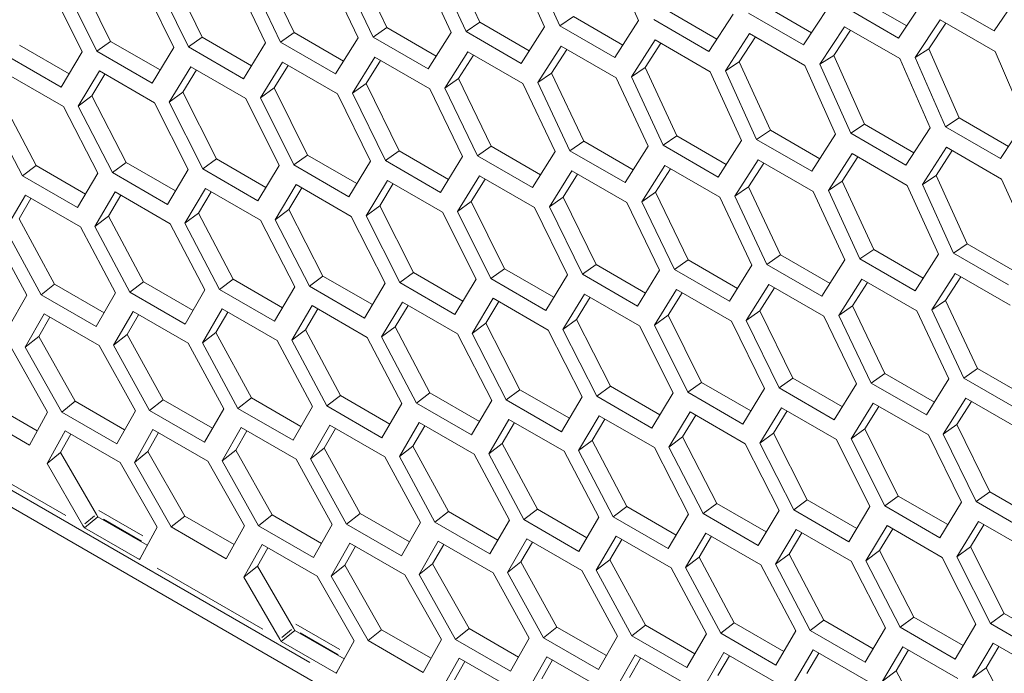
# Model space of a CAD drawing. Units: millimetres. Extents: x 11 to 403, y 11 to 287.
# Drawn here: x 319 to 327, y 66 to 71 of the extents above; entities that cross this region are included whole.
import ezdxf

# ---------------------------------------------------------------- set-up
doc = ezdxf.new("R2010")
doc.units = ezdxf.units.MM
doc.linetypes.add('PHANTOM', pattern=[12.7, 6.35, -1.27, 1.27, -1.27, 1.27, -1.27])

msp = doc.modelspace()

# ---------------------------------------------------------------- linework, layer by layer
at = {"color": 7, "linetype": 'Continuous', "lineweight": 15}
for p, q in [((310.50607, 72.14091), (335.83008, 57.52167)), ((322.99814, 70.75162), (322.7543, 71.27801)), ((323.98407, 71.29558), (324.22179, 70.76416)), ((321.56737, 70.67226), (321.31682, 71.19403)), ((322.28075, 70.71056), (322.03356, 71.23465)), ((322.53202, 71.19952), (322.77647, 70.6726)), ((322.8925, 70.67959), (322.6486, 71.20688)), ((323.25604, 71.24622), (323.49712, 70.71703)), ((323.61381, 70.72446), (323.37326, 71.254)), ((320.15258, 70.60414), (319.89534, 71.12116)), ((320.85798, 70.63678), (320.60408, 71.15619)), ((321.09601, 71.11429), (321.34719, 70.59201)), ((321.46193, 70.5981), (321.2113, 71.12076)), ((321.81201, 71.15553), (322.05982, 70.63092)), ((322.17521, 70.63746), (321.92794, 71.16245)), ((319.67603, 71.04022), (319.93392, 70.52272)), ((320.04737, 70.52788), (319.79003, 71.04578)), ((320.38402, 71.07584), (320.63855, 70.55593)), ((320.75265, 70.56156), (320.49866, 71.08186)), ((327.16066, 70.97886), (326.96345, 70.68553)), ((325.55473, 70.67142), (325.17431, 70.89103)), ((326.28803, 70.72322), (325.90773, 70.94276)), ((326.41991, 70.92134), (326.22608, 70.63014)), ((326.96345, 70.68553), (326.53919, 70.93046)), ((324.82544, 70.62223), (324.44492, 70.8419)), ((324.95048, 70.81395), (324.76339, 70.52709)), ((325.49272, 70.57731), (325.06846, 70.82223)), ((325.68318, 70.86636), (325.49272, 70.57731)), ((326.22608, 70.63014), (325.80181, 70.87506)), ((322.99814, 70.75162), (322.8925, 70.67959)), ((323.37884, 70.53185), (322.99814, 70.75162)), ((323.71952, 70.79541), (323.61381, 70.72446)), ((324.10014, 70.57569), (323.71952, 70.79541)), ((324.22179, 70.76416), (324.03807, 70.47953)), ((324.76339, 70.52709), (324.33912, 70.77202)), ((326.3524, 70.48003), (326.54569, 70.77089)), ((326.4583, 70.54791), (326.58995, 70.74534)), ((326.54569, 70.77089), (326.96995, 70.52597)), ((321.56737, 70.67226), (321.46193, 70.5981)), ((321.94822, 70.4524), (321.56737, 70.67226)), ((322.28075, 70.71056), (322.17521, 70.63746)), ((322.66153, 70.49073), (322.28075, 70.71056)), ((322.77647, 70.6726), (322.59948, 70.39254)), ((323.31677, 70.43467), (322.8925, 70.67959)), ((323.49712, 70.71703), (323.31677, 70.43467)), ((324.03807, 70.47953), (323.61381, 70.72446)), ((324.89101, 70.37783), (325.07755, 70.66433)), ((325.07755, 70.66433), (325.50182, 70.41941)), ((325.61969, 70.42762), (325.80961, 70.71632)), ((325.72554, 70.49659), (325.85376, 70.69083)), ((325.80961, 70.71632), (326.23387, 70.47139)), ((320.15258, 70.60414), (320.04737, 70.52788)), ((320.53355, 70.38421), (320.15258, 70.60414)), ((320.85798, 70.63678), (320.75265, 70.56156)), ((321.23889, 70.41688), (320.85798, 70.63678)), ((321.34719, 70.59201), (321.17691, 70.31664)), ((321.88619, 70.35318), (321.46193, 70.5981)), ((322.05982, 70.63092), (321.88619, 70.35318)), ((322.59948, 70.39254), (322.17521, 70.63746)), ((324.16634, 70.3307), (324.34952, 70.61497)), ((324.27204, 70.40183), (324.39346, 70.5896)), ((324.34952, 70.61497), (324.77378, 70.37004)), ((324.99679, 70.44789), (325.1216, 70.6389)), ((319.83218, 70.35444), (319.45117, 70.57439)), ((319.93392, 70.52272), (319.77035, 70.25217)), ((320.47163, 70.28296), (320.04737, 70.52788)), ((320.63855, 70.55593), (320.47163, 70.28296)), ((321.17691, 70.31664), (320.75265, 70.56156)), ((322.72904, 70.24459), (322.90549, 70.52428)), ((322.90549, 70.52428), (323.32975, 70.27936)), ((323.44568, 70.28627), (323.62549, 70.56827)), ((323.5513, 70.35848), (323.66935, 70.54295)), ((323.62549, 70.56827), (324.04976, 70.32335)), ((326.4583, 70.54791), (326.3524, 70.48003)), ((326.69206, 70.01485), (326.4583, 70.54791)), ((326.96995, 70.52597), (327.20093, 69.99018)), ((319.77035, 70.25217), (319.34609, 70.49709)), ((321.30777, 70.16961), (321.4775, 70.44459)), ((321.4775, 70.44459), (321.90176, 70.19967)), ((322.0164, 70.20569), (322.18949, 70.48304)), ((322.12182, 70.28001), (322.23319, 70.45781)), ((322.18949, 70.48304), (322.61375, 70.23812)), ((322.83456, 70.31786), (322.94926, 70.49901)), ((324.99679, 70.44789), (324.89101, 70.37783)), ((325.23727, 69.91924), (324.99679, 70.44789)), ((325.72554, 70.49659), (325.61969, 70.42762)), ((325.85687, 69.89584), (325.61969, 70.42762)), ((325.96266, 69.96572), (325.72554, 70.49659)), ((326.23387, 70.47139), (326.46822, 69.93778)), ((326.5862, 69.94606), (326.3524, 70.48003)), ((319.90249, 70.10607), (320.06552, 70.37622)), ((320.00755, 70.18354), (320.10906, 70.35109)), ((320.06552, 70.37622), (320.48979, 70.1313)), ((320.60313, 70.13639), (320.76951, 70.40897)), ((320.70832, 70.21281), (320.8131, 70.38381)), ((320.76951, 70.40897), (321.19378, 70.16405)), ((321.41308, 70.24499), (321.52114, 70.4194)), ((323.5513, 70.35848), (323.44568, 70.28627)), ((323.79849, 69.83438), (323.5513, 70.35848)), ((324.27204, 70.40183), (324.16634, 70.3307)), ((324.51588, 69.87545), (324.27204, 70.40183)), ((324.77378, 70.37004), (325.01486, 69.84086)), ((325.13155, 69.84828), (324.89101, 70.37783)), ((325.50182, 70.41941), (325.73953, 69.88799)), ((319.36553, 70.34638), (319.78979, 70.10145)), ((322.12182, 70.28001), (322.0164, 70.20569)), ((322.37572, 69.7606), (322.12182, 70.28001)), ((322.83456, 70.31786), (322.72904, 70.24459)), ((323.08511, 69.79609), (322.83456, 70.31786)), ((323.32975, 70.27936), (323.57757, 69.75474)), ((323.69295, 69.76128), (323.44568, 70.28627)), ((324.04976, 70.32335), (324.29421, 69.79643)), ((324.41025, 69.80342), (324.16634, 70.3307)), ((320.70832, 70.21281), (320.60313, 70.13639)), ((320.96891, 69.69822), (320.70832, 70.21281)), ((321.41308, 70.24499), (321.30777, 70.16961)), ((321.67032, 69.72797), (321.41308, 70.24499)), ((321.90176, 70.19967), (322.1563, 69.67976)), ((322.27039, 69.68539), (322.0164, 70.20569)), ((322.61375, 70.23812), (322.86493, 69.71584)), ((322.97967, 69.72193), (322.72904, 70.24459)), ((319.57802, 69.64756), (319.31076, 70.1572)), ((320.00755, 70.18354), (319.90249, 70.10607)), ((320.27148, 69.6714), (320.00755, 70.18354)), ((320.48979, 70.1313), (320.75102, 69.61623)), ((320.86383, 69.62092), (320.60313, 70.13639)), ((321.19378, 70.16405), (321.45166, 69.64654)), ((321.56511, 69.65171), (321.30777, 70.16961)), ((319.47322, 69.56819), (319.20584, 70.0787)), ((319.78979, 70.10145), (320.05437, 69.58885)), ((320.16653, 69.59307), (319.90249, 70.10607)), ((326.69206, 70.01485), (326.5862, 69.94606)), ((327.07247, 69.79524), (326.69206, 70.01485)), ((327.20093, 69.99018), (327.01046, 69.70114)), ((325.23727, 69.91924), (325.13155, 69.84828)), ((325.61788, 69.69952), (325.23727, 69.91924)), ((325.96266, 69.96572), (325.85687, 69.89584)), ((326.28113, 69.65092), (325.85687, 69.89584)), ((326.34318, 69.74605), (325.96266, 69.96572)), ((326.46822, 69.93778), (326.28113, 69.65092)), ((327.01046, 69.70114), (326.5862, 69.94606)), ((323.79849, 69.83438), (323.69295, 69.76128)), ((324.17928, 69.61456), (323.79849, 69.83438)), ((324.51588, 69.87545), (324.41025, 69.80342)), ((324.89658, 69.65567), (324.51588, 69.87545)), ((325.01486, 69.84086), (324.83451, 69.55849)), ((325.55581, 69.60336), (325.13155, 69.84828)), ((325.73953, 69.88799), (325.55581, 69.60336)), ((322.37572, 69.7606), (322.27039, 69.68539)), ((322.75664, 69.5407), (322.37572, 69.7606)), ((323.08511, 69.79609), (322.97967, 69.72193)), ((323.46596, 69.57623), (323.08511, 69.79609)), ((323.57757, 69.75474), (323.40393, 69.47701)), ((324.11722, 69.51636), (323.69295, 69.76128)), ((324.29421, 69.79643), (324.11722, 69.51636)), ((324.83451, 69.55849), (324.41025, 69.80342)), ((326.40875, 69.50166), (326.59529, 69.78815)), ((326.51453, 69.57171), (326.63934, 69.76273)), ((326.59529, 69.78815), (327.01956, 69.54323)), ((320.27148, 69.6714), (320.16653, 69.59307)), ((320.65253, 69.45143), (320.27148, 69.6714)), ((320.96891, 69.69822), (320.86383, 69.62092)), ((321.34992, 69.47827), (320.96891, 69.69822)), ((321.67032, 69.72797), (321.56511, 69.65171)), ((322.05129, 69.50804), (321.67032, 69.72797)), ((322.1563, 69.67976), (321.98937, 69.40678)), ((322.69466, 69.44047), (322.27039, 69.68539)), ((322.86493, 69.71584), (322.69466, 69.44047)), ((323.40393, 69.47701), (322.97967, 69.72193)), ((324.96342, 69.4101), (325.14324, 69.6921)), ((325.06904, 69.48231), (325.18709, 69.66678)), ((325.14324, 69.6921), (325.5675, 69.44717)), ((325.68408, 69.45453), (325.86726, 69.73879)), ((325.78978, 69.52566), (325.9112, 69.71342)), ((325.86726, 69.73879), (326.29152, 69.49387)), ((319.57802, 69.64756), (319.47322, 69.56819)), ((319.9591, 69.42757), (319.57802, 69.64756)), ((320.05437, 69.58885), (319.89749, 69.32327)), ((320.5908, 69.34815), (320.16653, 69.59307)), ((320.75102, 69.61623), (320.5908, 69.34815)), ((321.28809, 69.376), (320.86383, 69.62092)), ((321.45166, 69.64654), (321.28809, 69.376)), ((321.98937, 69.40678), (321.56511, 69.65171)), ((323.53414, 69.32951), (323.70723, 69.60687)), ((323.70723, 69.60687), (324.13149, 69.36195)), ((324.24678, 69.36841), (324.42323, 69.64811)), ((324.3523, 69.44168), (324.46701, 69.62284)), ((324.42323, 69.64811), (324.84749, 69.40319)), ((319.89749, 69.32327), (319.47322, 69.56819)), ((322.12087, 69.26021), (322.28725, 69.5328)), ((322.28725, 69.5328), (322.71152, 69.28788)), ((322.82551, 69.29343), (322.99524, 69.56842)), ((322.93082, 69.36881), (323.03888, 69.54323)), ((322.99524, 69.56842), (323.4195, 69.3235)), ((323.63956, 69.40384), (323.75093, 69.58164)), ((325.78978, 69.52566), (325.68408, 69.45453)), ((326.03362, 68.99927), (325.78978, 69.52566)), ((326.51453, 69.57171), (326.40875, 69.50166)), ((326.75501, 69.04307), (326.51453, 69.57171)), ((327.01956, 69.54323), (327.25727, 69.01181)), ((320.03092, 69.17813), (320.18726, 69.44331)), ((320.18726, 69.44331), (320.61152, 69.19838)), ((320.72358, 69.20252), (320.88327, 69.4702)), ((320.82851, 69.28102), (320.92677, 69.44509)), ((320.88327, 69.4702), (321.30753, 69.22528)), ((321.42023, 69.2299), (321.58326, 69.50005)), ((321.52529, 69.30737), (321.6268, 69.47491)), ((321.58326, 69.50005), (322.00753, 69.25512)), ((322.22606, 69.33664), (322.33084, 69.50764)), ((324.3523, 69.44168), (324.24678, 69.36841)), ((324.60285, 68.91991), (324.3523, 69.44168)), ((325.06904, 69.48231), (324.96342, 69.4101)), ((325.31624, 68.95821), (325.06904, 69.48231)), ((325.5675, 69.44717), (325.81195, 68.92026)), ((325.92799, 68.92724), (325.68408, 69.45453)), ((326.29152, 69.49387), (326.53261, 68.96468)), ((326.64929, 68.97211), (326.40875, 69.50166)), ((319.34223, 69.15676), (319.49524, 69.4194)), ((319.44685, 69.23731), (319.53869, 69.39431)), ((319.49524, 69.4194), (319.9195, 69.17447)), ((320.13569, 69.25766), (320.23073, 69.41821)), ((322.93082, 69.36881), (322.82551, 69.29343)), ((323.18806, 68.85179), (322.93082, 69.36881)), ((323.63956, 69.40384), (323.53414, 69.32951)), ((323.89346, 68.88443), (323.63956, 69.40384)), ((324.13149, 69.36195), (324.38267, 68.83967)), ((324.49741, 68.84576), (324.24678, 69.36841)), ((324.84749, 69.40319), (325.09531, 68.87857)), ((325.2107, 68.88511), (324.96342, 69.4101)), ((321.52529, 69.30737), (321.42023, 69.2299)), ((321.78922, 68.79523), (321.52529, 69.30737)), ((322.22606, 69.33664), (322.12087, 69.26021)), ((322.48665, 68.82205), (322.22606, 69.33664)), ((322.71152, 69.28788), (322.9694, 68.77037)), ((323.08285, 68.77553), (322.82551, 69.29343)), ((323.4195, 69.3235), (323.67404, 68.80359)), ((323.78813, 68.80922), (323.53414, 69.32951)), ((319.72076, 68.73274), (319.44685, 69.23731)), ((320.13569, 69.25766), (320.03092, 69.17813)), ((320.40628, 68.75054), (320.13569, 69.25766)), ((320.82851, 69.28102), (320.72358, 69.20252)), ((321.09577, 68.77138), (320.82851, 69.28102)), ((321.30753, 69.22528), (321.57211, 68.71268)), ((321.68427, 68.7169), (321.42023, 69.2299)), ((322.00753, 69.25512), (322.26876, 68.74005)), ((322.38157, 68.74475), (322.12087, 69.26021)), ((319.23145, 69.15359), (319.50604, 68.6486)), ((319.61628, 68.65135), (319.34223, 69.15676)), ((319.9195, 69.17447), (320.19076, 68.66691)), ((320.30164, 68.67016), (320.03092, 69.17813)), ((320.61152, 69.19838), (320.87944, 68.68829)), ((320.99097, 68.69202), (320.72358, 69.20252)), ((326.03362, 68.99927), (325.92799, 68.92724)), ((326.41432, 68.7795), (326.03362, 68.99927)), ((326.75501, 69.04307), (326.64929, 68.97211)), ((327.13562, 68.82334), (326.75501, 69.04307)), ((324.60285, 68.91991), (324.49741, 68.84576)), ((324.9837, 68.70005), (324.60285, 68.91991)), ((325.31624, 68.95821), (325.2107, 68.88511)), ((325.69702, 68.73839), (325.31624, 68.95821)), ((325.81195, 68.92026), (325.63496, 68.64019)), ((326.35225, 68.68232), (325.92799, 68.92724)), ((326.53261, 68.96468), (326.35225, 68.68232)), ((327.07355, 68.72719), (326.64929, 68.97211)), ((323.18806, 68.85179), (323.08285, 68.77553)), ((323.56903, 68.63187), (323.18806, 68.85179)), ((323.89346, 68.88443), (323.78813, 68.80922)), ((324.27438, 68.66453), (323.89346, 68.88443)), ((324.38267, 68.83967), (324.2124, 68.5643)), ((324.92168, 68.60083), (324.49741, 68.84576)), ((325.09531, 68.87857), (324.92168, 68.60083)), ((325.63496, 68.64019), (325.2107, 68.88511)), ((321.09577, 68.77138), (320.99097, 68.69202)), ((321.47684, 68.55139), (321.09577, 68.77138)), ((321.78922, 68.79523), (321.68427, 68.7169)), ((322.17027, 68.57526), (321.78922, 68.79523)), ((322.48665, 68.82205), (322.38157, 68.74475)), ((322.86766, 68.60209), (322.48665, 68.82205)), ((322.9694, 68.77037), (322.80583, 68.49983)), ((323.50712, 68.53061), (323.08285, 68.77553)), ((323.67404, 68.80359), (323.50712, 68.53061)), ((324.2124, 68.5643), (323.78813, 68.80922)), ((325.76452, 68.49224), (325.94097, 68.77194)), ((325.94097, 68.77194), (326.36523, 68.52701)), ((326.48116, 68.53393), (326.66098, 68.81592)), ((326.58678, 68.60613), (326.70484, 68.79061)), ((326.66098, 68.81592), (327.08524, 68.571)), ((319.72076, 68.73274), (319.61628, 68.65135)), ((320.10186, 68.51274), (319.72076, 68.73274)), ((320.40628, 68.75054), (320.30164, 68.67016)), ((320.78737, 68.53054), (320.40628, 68.75054)), ((320.87944, 68.68829), (320.7259, 68.42523)), ((321.41523, 68.4471), (320.99097, 68.69202)), ((321.57211, 68.71268), (321.41523, 68.4471)), ((322.10854, 68.47197), (321.68427, 68.7169)), ((322.26876, 68.74005), (322.10854, 68.47197)), ((322.80583, 68.49983), (322.38157, 68.74475)), ((324.34325, 68.41726), (324.51298, 68.69225)), ((324.51298, 68.69225), (324.93724, 68.44732)), ((325.05188, 68.45334), (325.22497, 68.7307)), ((325.15731, 68.52767), (325.26867, 68.70547)), ((325.22497, 68.7307), (325.64924, 68.48577)), ((325.87004, 68.56551), (325.98475, 68.74666)), ((319.50604, 68.6486), (319.35916, 68.3907)), ((320.04055, 68.40642), (319.61628, 68.65135)), ((320.19076, 68.66691), (320.04055, 68.40642)), ((320.7259, 68.42523), (320.30164, 68.67016)), ((322.93797, 68.35372), (323.101, 68.62387)), ((323.101, 68.62387), (323.52527, 68.37895)), ((323.63861, 68.38404), (323.80499, 68.65663)), ((323.7438, 68.46047), (323.84858, 68.63146)), ((323.80499, 68.65663), (324.22926, 68.4117)), ((324.44856, 68.49264), (324.55662, 68.66705)), ((326.58678, 68.60613), (326.48116, 68.53393)), ((326.83398, 68.08204), (326.58678, 68.60613)), ((320.85997, 68.28058), (321.01298, 68.54322)), ((321.01298, 68.54322), (321.43724, 68.2983)), ((321.54866, 68.30196), (321.705, 68.56713)), ((321.65344, 68.38149), (321.74848, 68.54204)), ((321.705, 68.56713), (322.12926, 68.32221)), ((322.24132, 68.32635), (322.40101, 68.59403)), ((322.34625, 68.40485), (322.44451, 68.56892)), ((322.40101, 68.59403), (322.82527, 68.34911)), ((323.04304, 68.43119), (323.14454, 68.59874)), ((325.15731, 68.52767), (325.05188, 68.45334)), ((325.4112, 68.00826), (325.15731, 68.52767)), ((325.87004, 68.56551), (325.76452, 68.49224)), ((326.12059, 68.04374), (325.87004, 68.56551)), ((326.36523, 68.52701), (326.61305, 68.0024)), ((326.72844, 68.00894), (326.48116, 68.53393)), ((319.49451, 68.24705), (319.64086, 68.50453)), ((319.59879, 68.32962), (319.68431, 68.47944)), ((319.64086, 68.50453), (320.06512, 68.2596)), ((320.17526, 68.26227), (320.32493, 68.52234)), ((320.27971, 68.34383), (320.36838, 68.49726)), ((320.32493, 68.52234), (320.7492, 68.27742)), ((320.96459, 68.36113), (321.05643, 68.51814)), ((323.7438, 68.46047), (323.63861, 68.38404)), ((324.00439, 67.94587), (323.7438, 68.46047)), ((324.44856, 68.49264), (324.34325, 68.41726)), ((324.7058, 67.97562), (324.44856, 68.49264)), ((325.30587, 67.93304), (325.05188, 68.45334)), ((325.64924, 68.48577), (325.90041, 67.96349)), ((326.01515, 67.96958), (325.76452, 68.49224)), ((321.65344, 68.38149), (321.54866, 68.30196)), ((321.92402, 67.87437), (321.65344, 68.38149)), ((322.34625, 68.40485), (322.24132, 68.32635)), ((322.61351, 67.89521), (322.34625, 68.40485)), ((323.04304, 68.43119), (322.93797, 68.35372)), ((323.30696, 67.91906), (323.04304, 68.43119)), ((323.52527, 68.37895), (323.7865, 67.86388)), ((323.89931, 67.86857), (323.63861, 68.38404)), ((324.22926, 68.4117), (324.48714, 67.8942)), ((324.60059, 67.89936), (324.34325, 68.41726)), ((324.93724, 68.44732), (325.19178, 67.92741)), ((319.59879, 68.32962), (319.49451, 68.24705)), ((319.87934, 67.83027), (319.59879, 68.32962)), ((320.27971, 68.34383), (320.17526, 68.26227)), ((320.55695, 67.84186), (320.27971, 68.34383)), ((320.96459, 68.36113), (320.85997, 68.28058)), ((321.2385, 67.85657), (320.96459, 68.36113)), ((321.81938, 67.79398), (321.54866, 68.30196)), ((322.12926, 68.32221), (322.39719, 67.81211)), ((322.50871, 67.81585), (322.24132, 68.32635)), ((322.82527, 68.34911), (323.08985, 67.8365)), ((323.20202, 67.84072), (322.93797, 68.35372)), ((319.38501, 68.24489), (319.66625, 67.74513)), ((319.77521, 67.74686), (319.49451, 68.24705)), ((320.06512, 68.2596), (320.34304, 67.75721)), ((320.45263, 67.75945), (320.17526, 68.26227)), ((320.7492, 68.27742), (321.02379, 67.77243)), ((321.13402, 67.77517), (320.85997, 68.28058)), ((321.43724, 68.2983), (321.7085, 67.79074)), ((326.83398, 68.08204), (326.72844, 68.00894)), ((327.21476, 67.86221), (326.83398, 68.08204)), ((325.4112, 68.00826), (325.30587, 67.93304)), ((325.79212, 67.78836), (325.4112, 68.00826)), ((326.12059, 68.04374), (326.01515, 67.96958)), ((326.50145, 67.82388), (326.12059, 68.04374)), ((326.61305, 68.0024), (326.43942, 67.72466)), ((327.1527, 67.76402), (326.72844, 68.00894)), ((323.30696, 67.91906), (323.20202, 67.84072)), ((323.68801, 67.69908), (323.30696, 67.91906)), ((324.00439, 67.94587), (323.89931, 67.86857)), ((324.38541, 67.72592), (324.00439, 67.94587)), ((324.7058, 67.97562), (324.60059, 67.89936)), ((325.08677, 67.75569), (324.7058, 67.97562)), ((325.19178, 67.92741), (325.02486, 67.65444)), ((325.73014, 67.68812), (325.30587, 67.93304)), ((325.90041, 67.96349), (325.73014, 67.68812)), ((326.43942, 67.72466), (326.01515, 67.96958)), ((321.2385, 67.85657), (321.13402, 67.77517)), ((321.6196, 67.63657), (321.2385, 67.85657)), ((321.92402, 67.87437), (321.81938, 67.79398)), ((322.30511, 67.65437), (321.92402, 67.87437)), ((322.61351, 67.89521), (322.50871, 67.81585)), ((322.99458, 67.67522), (322.61351, 67.89521)), ((323.7865, 67.86388), (323.62628, 67.5958)), ((324.32357, 67.62365), (323.89931, 67.86857)), ((324.48714, 67.8942), (324.32357, 67.62365)), ((325.02486, 67.65444), (324.60059, 67.89936)), ((326.56962, 67.57717), (326.74271, 67.85452)), ((326.74271, 67.85452), (327.16698, 67.6096)), ((319.58671, 67.60187), (319.20568, 67.82184)), ((319.87934, 67.83027), (319.77521, 67.74686)), ((320.26041, 67.61029), (319.87934, 67.83027)), ((320.55695, 67.84186), (320.45263, 67.75945)), ((320.93803, 67.62186), (320.55695, 67.84186)), ((321.02379, 67.77243), (320.8769, 67.51453)), ((321.55829, 67.53025), (321.13402, 67.77517)), ((321.7085, 67.79074), (321.55829, 67.53025)), ((322.24364, 67.54906), (321.81938, 67.79398)), ((322.39719, 67.81211), (322.24364, 67.54906)), ((322.93297, 67.57092), (322.50871, 67.81585)), ((323.08985, 67.8365), (322.93297, 67.57092)), ((323.62628, 67.5958), (323.20202, 67.84072)), ((325.15636, 67.50787), (325.32273, 67.78045)), ((325.32273, 67.78045), (325.747, 67.53553)), ((325.86099, 67.54109), (326.03072, 67.81607)), ((325.9663, 67.61647), (326.07436, 67.79088)), ((326.03072, 67.81607), (326.45499, 67.57115)), ((326.67505, 67.65149), (326.78642, 67.82929)), ((319.526, 67.49252), (319.10174, 67.73744)), ((319.66625, 67.74513), (319.526, 67.49252)), ((320.19947, 67.50194), (319.77521, 67.74686)), ((320.34304, 67.75721), (320.19947, 67.50194)), ((320.8769, 67.51453), (320.45263, 67.75945)), ((323.75907, 67.45018), (323.91875, 67.71786)), ((323.86399, 67.52868), (323.96225, 67.69274)), ((323.91875, 67.71786), (324.34301, 67.47293)), ((324.45571, 67.47755), (324.61875, 67.7477)), ((324.56078, 67.55502), (324.66228, 67.72257)), ((324.61875, 67.7477), (325.04301, 67.50278)), ((325.26155, 67.58429), (325.36632, 67.75529)), ((321.01225, 67.37088), (321.1586, 67.62835)), ((321.1586, 67.62835), (321.58286, 67.38343)), ((321.693, 67.3861), (321.84267, 67.64617)), ((321.79745, 67.46766), (321.88612, 67.62109)), ((321.84267, 67.64617), (322.26694, 67.40125)), ((322.37771, 67.40441), (322.53072, 67.66705)), ((322.48233, 67.48496), (322.57418, 67.64196)), ((322.53072, 67.66705), (322.95498, 67.42213)), ((323.0664, 67.42578), (323.22274, 67.69096)), ((323.17118, 67.50531), (323.26622, 67.66586)), ((323.22274, 67.69096), (323.64701, 67.44604)), ((325.9663, 67.61647), (325.86099, 67.54109)), ((326.22355, 67.09945), (325.9663, 67.61647)), ((326.67505, 67.65149), (326.56962, 67.57717)), ((326.92894, 67.13208), (326.67505, 67.65149)), ((319.66263, 67.34989), (319.80234, 67.60207)), ((319.76654, 67.43445), (319.84584, 67.57696)), ((319.80234, 67.60207), (320.22661, 67.35715)), ((320.33546, 67.3588), (320.47849, 67.61364)), ((320.43956, 67.44237), (320.52196, 67.58854)), ((320.47849, 67.61364), (320.90276, 67.36872)), ((321.11653, 67.45345), (321.20206, 67.60327)), ((324.56078, 67.55502), (324.45571, 67.47755)), ((324.8247, 67.04288), (324.56078, 67.55502)), ((325.26155, 67.58429), (325.15636, 67.50787)), ((325.52213, 67.0697), (325.26155, 67.58429)), ((326.11833, 67.02319), (325.86099, 67.54109)), ((326.45499, 67.57115), (326.70952, 67.05124)), ((326.82362, 67.05687), (326.56962, 67.57717)), ((321.79745, 67.46766), (321.693, 67.3861)), ((322.07469, 66.96569), (321.79745, 67.46766)), ((322.48233, 67.48496), (322.37771, 67.40441)), ((322.75625, 66.9804), (322.48233, 67.48496)), ((323.17118, 67.50531), (323.0664, 67.42578)), ((323.44176, 66.99819), (323.17118, 67.50531)), ((323.86399, 67.52868), (323.75907, 67.45018)), ((324.13125, 67.01904), (323.86399, 67.52868)), ((324.34301, 67.47293), (324.60759, 66.96033)), ((324.71976, 66.96455), (324.45571, 67.47755)), ((325.04301, 67.50278), (325.30424, 66.98771)), ((325.41705, 66.9924), (325.15636, 67.50787)), ((325.747, 67.53553), (326.00488, 67.01802)), ((319.76654, 67.43445), (319.66263, 67.34989)), ((320.04302, 66.95867), (319.76654, 67.43445)), ((320.43956, 67.44237), (320.33546, 67.3588)), ((320.72342, 66.94567), (320.43956, 67.44237)), ((321.11653, 67.45345), (321.01225, 67.37088)), ((321.39708, 66.9541), (321.11653, 67.45345)), ((322.26694, 67.40125), (322.54153, 66.89625)), ((322.65176, 66.899), (322.37771, 67.40441)), ((322.95498, 67.42213), (323.22624, 66.91457)), ((323.33712, 66.91781), (323.0664, 67.42578)), ((323.64701, 67.44604), (323.91493, 66.93594)), ((324.02645, 66.93967), (323.75907, 67.45018)), ((319.93928, 66.87331), (319.66263, 67.34989)), ((320.22661, 67.35715), (320.51116, 66.86005)), ((320.61948, 66.86127), (320.33546, 67.3588)), ((320.90276, 67.36872), (321.18399, 66.86895)), ((321.29295, 66.87069), (321.01225, 67.37088)), ((321.58286, 67.38343), (321.86078, 66.88104)), ((321.97038, 66.88328), (321.693, 67.3861)), ((326.22355, 67.09945), (326.11833, 67.02319)), ((326.60451, 66.87952), (326.22355, 67.09945)), ((326.92894, 67.13208), (326.82362, 67.05687)), ((327.30986, 66.91218), (326.92894, 67.13208)), ((324.13125, 67.01904), (324.02645, 66.93967)), ((324.51232, 66.79905), (324.13125, 67.01904)), ((324.8247, 67.04288), (324.71976, 66.96455)), ((325.20575, 66.82291), (324.8247, 67.04288)), ((325.52213, 67.0697), (325.41705, 66.9924)), ((325.90315, 66.84975), (325.52213, 67.0697)), ((326.00488, 67.01802), (325.84132, 66.74748)), ((326.5426, 66.77826), (326.11833, 67.02319)), ((326.70952, 67.05124), (326.5426, 66.77826)), ((327.24788, 66.81195), (326.82362, 67.05687)), ((320.0537, 66.94042), (319.94995, 66.85506)), ((320.04302, 66.95867), (320.0537, 66.94042)), ((320.0537, 66.94042), (320.43467, 66.72049)), ((320.72342, 66.94567), (320.61948, 66.86127)), ((321.10446, 66.7257), (320.72342, 66.94567)), ((321.39708, 66.9541), (321.29295, 66.87069)), ((321.77815, 66.73411), (321.39708, 66.9541)), ((322.07469, 66.96569), (321.97038, 66.88328)), ((322.45577, 66.74569), (322.07469, 66.96569)), ((322.75625, 66.9804), (322.65176, 66.899)), ((323.13734, 66.7604), (322.75625, 66.9804)), ((323.44176, 66.99819), (323.33712, 66.91781)), ((323.82285, 66.7782), (323.44176, 66.99819)), ((323.91493, 66.93594), (323.76138, 66.67289)), ((324.45071, 66.69475), (324.02645, 66.93967)), ((324.60759, 66.96033), (324.45071, 66.69475)), ((325.14402, 66.71963), (324.71976, 66.96455)), ((325.30424, 66.98771), (325.14402, 66.71963)), ((325.84132, 66.74748), (325.41705, 66.9924)), ((319.93928, 66.87331), (319.94995, 66.85506)), ((320.51116, 66.86005), (320.37923, 66.61933)), ((321.04374, 66.61634), (320.61948, 66.86127)), ((321.18399, 66.86895), (321.04374, 66.61634)), ((321.71721, 66.62577), (321.29295, 66.87069)), ((321.86078, 66.88104), (321.71721, 66.62577)), ((322.39464, 66.63836), (321.97038, 66.88328)), ((322.54153, 66.89625), (322.39464, 66.63836)), ((323.07603, 66.65408), (322.65176, 66.899)), ((323.22624, 66.91457), (323.07603, 66.65408)), ((323.76138, 66.67289), (323.33712, 66.91781)), ((325.97346, 66.60138), (326.13649, 66.87153)), ((326.13649, 66.87153), (326.56075, 66.6266)), ((326.6741, 66.63169), (326.84048, 66.90428)), ((326.77929, 66.70812), (326.88371, 66.87854)), ((326.84048, 66.90428), (327.26474, 66.65936)), ((319.94995, 66.85506), (320.37421, 66.61014)), ((323.89545, 66.52824), (324.04846, 66.79088)), ((324.04846, 66.79088), (324.47272, 66.54595)), ((324.58414, 66.54961), (324.74048, 66.81479)), ((324.68892, 66.62914), (324.78396, 66.78969)), ((324.74048, 66.81479), (325.16475, 66.56986)), ((325.27681, 66.574), (325.43649, 66.84168)), ((325.38173, 66.6525), (325.47999, 66.81657)), ((325.43649, 66.84168), (325.86076, 66.59676)), ((326.07852, 66.67885), (326.18003, 66.84639)), ((321.18037, 66.47372), (321.32008, 66.72589)), ((321.32008, 66.72589), (321.74435, 66.48097)), ((321.8532, 66.48262), (321.99623, 66.73747)), ((321.9573, 66.56619), (322.0397, 66.71237)), ((321.99623, 66.73747), (322.4205, 66.49254)), ((322.52999, 66.49471), (322.67634, 66.75218)), ((322.63427, 66.57728), (322.7198, 66.72709)), ((322.67634, 66.75218), (323.1006, 66.50726)), ((323.21074, 66.50992), (323.36041, 66.77)), ((323.31519, 66.59149), (323.40387, 66.74491)), ((323.36041, 66.77), (323.78468, 66.52507)), ((324.00007, 66.60879), (324.09192, 66.76579)), ((326.77929, 66.70812), (326.6741, 66.63169)), ((327.03988, 66.19353), (326.77929, 66.70812)), ((321.28428, 66.55828), (321.36358, 66.70078)), ((324.68892, 66.62914), (324.58414, 66.54961)), ((324.95951, 66.12202), (324.68892, 66.62914)), ((325.38173, 66.6525), (325.27681, 66.574)), ((325.64899, 66.14286), (325.38173, 66.6525)), ((326.07852, 66.67885), (325.97346, 66.60138)), ((326.34244, 66.16671), (326.07852, 66.67885)), ((326.93479, 66.11623), (326.6741, 66.63169)), ((320.37421, 66.61014), (320.37923, 66.61933)), ((321.28428, 66.55828), (321.18037, 66.47372)), ((321.56076, 66.0825), (321.28428, 66.55828)), ((321.9573, 66.56619), (321.8532, 66.48262)), ((322.24116, 66.06949), (321.9573, 66.56619)), ((322.63427, 66.57728), (322.52999, 66.49471)), ((322.91482, 66.07792), (322.63427, 66.57728)), ((323.31519, 66.59149), (323.21074, 66.50992)), ((323.59243, 66.08951), (323.31519, 66.59149)), ((324.00007, 66.60879), (323.89545, 66.52824)), ((324.27399, 66.10422), (324.00007, 66.60879)), ((325.16475, 66.56986), (325.43267, 66.05977)), ((325.54419, 66.0635), (325.27681, 66.574)), ((325.86076, 66.59676), (326.12533, 66.08416)), ((326.2375, 66.08838), (325.97346, 66.60138)), ((326.56075, 66.6266), (326.82198, 66.11153)), ((321.74435, 66.48097), (322.0289, 65.98387)), ((322.13722, 65.98509), (321.8532, 66.48262)), ((322.4205, 66.49254), (322.70173, 65.99278)), ((322.81069, 65.99452), (322.52999, 66.49471)), ((323.1006, 66.50726), (323.37852, 66.00486)), ((323.48812, 66.00711), (323.21074, 66.50992)), ((323.78468, 66.52507), (324.05927, 66.02008)), ((324.1695, 66.02283), (323.89545, 66.52824)), ((324.47272, 66.54595), (324.74398, 66.03839)), ((324.85486, 66.04164), (324.58414, 66.54961)), ((321.45702, 65.99714), (321.18037, 66.47372)), ((327.03988, 66.19353), (326.93479, 66.11623)), ((327.42089, 65.97357), (327.03988, 66.19353)), ((324.27399, 66.10422), (324.1695, 66.02283)), ((324.65508, 65.88422), (324.27399, 66.10422)), ((324.95951, 66.12202), (324.85486, 66.04164)), ((325.34059, 65.90202), (324.95951, 66.12202)), ((325.64899, 66.14286), (325.54419, 66.0635)), ((326.03006, 65.92287), (325.64899, 66.14286)), ((326.34244, 66.16671), (326.2375, 66.08838)), ((326.72349, 65.94674), (326.34244, 66.16671)), ((326.82198, 66.11153), (326.66176, 65.84345)), ((327.35906, 65.87131), (326.93479, 66.11623)), ((321.57144, 66.06425), (321.46769, 65.97889)), ((321.56076, 66.0825), (321.57144, 66.06425)), ((321.57144, 66.06425), (321.95241, 65.84431)), ((322.24116, 66.06949), (322.13722, 65.98509)), ((322.6222, 65.84953), (322.24116, 66.06949)), ((322.91482, 66.07792), (322.81069, 65.99452)), ((323.29589, 65.85794), (322.91482, 66.07792)), ((323.59243, 66.08951), (323.48812, 66.00711)), ((323.97351, 65.86952), (323.59243, 66.08951)), ((324.59377, 65.7779), (324.1695, 66.02283)), ((324.74398, 66.03839), (324.59377, 65.7779)), ((325.27912, 65.79671), (324.85486, 66.04164)), ((325.43267, 66.05977), (325.27912, 65.79671)), ((325.96845, 65.81858), (325.54419, 66.0635)), ((326.12533, 66.08416), (325.96845, 65.81858)), ((326.66176, 65.84345), (326.2375, 66.08838)), ((321.45702, 65.99714), (321.46769, 65.97889)), ((321.46769, 65.97889), (321.89195, 65.73397)), ((322.0289, 65.98387), (321.89697, 65.74316)), ((322.56148, 65.74017), (322.13722, 65.98509)), ((322.70173, 65.99278), (322.56148, 65.74017)), ((323.23496, 65.74959), (322.81069, 65.99452)), ((323.37852, 66.00486), (323.23496, 65.74959)), ((323.91238, 65.76218), (323.48812, 66.00711)), ((324.05927, 66.02008), (323.91238, 65.76218)), ((326.79455, 65.69783), (326.95423, 65.96551)), ((326.95423, 65.96551), (327.3785, 65.72059)), ((324.04773, 65.61853), (324.19408, 65.87601)), ((324.19408, 65.87601), (324.61834, 65.63108)), ((324.72848, 65.63375), (324.87816, 65.89382)), ((324.87816, 65.89382), (325.30242, 65.6489)), ((325.41319, 65.65206), (325.5662, 65.9147)), ((325.51782, 65.73261), (325.60966, 65.88962)), ((325.5662, 65.9147), (325.99046, 65.66978)), ((326.10188, 65.67344), (326.25822, 65.93861)), ((326.20666, 65.75297), (326.3017, 65.91352)), ((326.25822, 65.93861), (326.68249, 65.69369)), ((326.89947, 65.77633), (326.99773, 65.9404)), ((322.69811, 65.59754), (322.83783, 65.84972)), ((322.80202, 65.6821), (322.88172, 65.82532)), ((322.83783, 65.84972), (323.26209, 65.6048)), ((323.37094, 65.60645), (323.51397, 65.86129)), ((323.47504, 65.69002), (323.55745, 65.8362)), ((323.51397, 65.86129), (323.93824, 65.61637)), ((324.15202, 65.7011), (324.23754, 65.85092)), ((324.83294, 65.71531), (324.92161, 65.86874)), ((321.89195, 65.73397), (321.89697, 65.74316)), ((326.20666, 65.75297), (326.10188, 65.67344)), ((326.47725, 65.24585), (326.20666, 65.75297)), ((326.89947, 65.77633), (326.79455, 65.69783)), ((327.16673, 65.26669), (326.89947, 65.77633))]:
    msp.add_line(p, q, dxfattribs=at)
at = {"color": 8, "linetype": 'PHANTOM', "lineweight": 0}
for p, q in [((332.68673, 59.46673), (313.48623, 70.55094)), ((319.80728, 66.94951), (318.99349, 67.4193)), ((320.02909, 66.9472), (319.95321, 66.88478)), ((320.40176, 66.79276), (320.0621, 66.98884)), ((320.38946, 66.75222), (320.09628, 66.92147)), ((321.32502, 66.07334), (320.51123, 66.54313)), ((321.9195, 65.91659), (321.57984, 66.11267)), ((321.54683, 66.07103), (321.47095, 66.00861)), ((321.9072, 65.87605), (321.61402, 66.0453))]:
    msp.add_line(p, q, dxfattribs=at)

doc.saveas('drawing.dxf')
